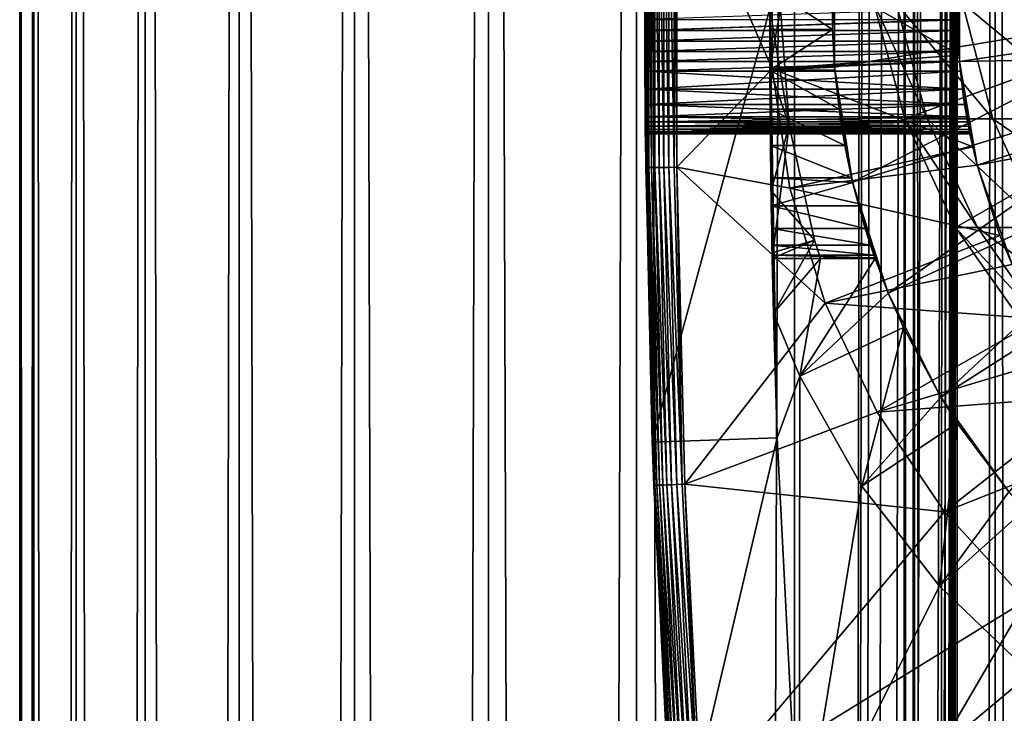
# Model space of a CAD drawing. Extents: x 0 to 400, y 0 to 776.
# Drawn here: x 0 to 16, y 683 to 694 of the extents above; entities that cross this region are included whole.
import ezdxf

# ---------------------------------------------------------------- set-up
doc = ezdxf.new("R2010")
doc.units = 0
doc.header["$MEASUREMENT"] = 0

msp = doc.modelspace()

# ---------------------------------------------------------------- linework, layer by layer
for points in [[(0.627883, 1.5, 53.254745), (0.627883, 774.5, 53.254745), (0.399999, 774.5, 50.650024)], [(0.627883, 1.5, 53.254745), (0.399999, 774.5, 50.650024), (0.399999, 1.5, 50.650024)], [(0.399999, 1.5, 50.650024), (0.399999, 774.5, 50.650024), (0.627883, 774.5, 48.0453)], [(0.399999, 1.5, 50.650024), (0.627883, 774.5, 48.0453), (0.627883, 1.5, 48.0453)], [(1.304608, 1.5, 55.780327), (1.304608, 774.5, 55.780327), (0.627883, 774.5, 53.254745)], [(1.304608, 1.5, 55.780327), (0.627883, 774.5, 53.254745), (0.627883, 1.5, 53.254745)], [(0.627883, 1.5, 48.0453), (0.627883, 774.5, 48.0453), (1.304608, 774.5, 45.519722)], [(0.627883, 1.5, 48.0453), (1.304608, 774.5, 45.519722), (1.304608, 1.5, 45.519722)], [(2.409618, 1.5, 58.150024), (2.409618, 774.5, 58.150024), (1.304608, 774.5, 55.780327)], [(2.409618, 1.5, 58.150024), (1.304608, 774.5, 55.780327), (1.304608, 1.5, 55.780327)], [(1.304608, 1.5, 45.519722), (1.304608, 774.5, 45.519722), (2.409618, 774.5, 43.150024)], [(1.304608, 1.5, 45.519722), (2.409618, 774.5, 43.150024), (2.409618, 1.5, 43.150024)], [(3.909331, 1.5, 60.291836), (3.909331, 774.5, 60.291836), (2.409618, 774.5, 58.150024)], [(3.909331, 1.5, 60.291836), (2.409618, 774.5, 58.150024), (2.409618, 1.5, 58.150024)], [(2.409618, 1.5, 43.150024), (2.409618, 774.5, 43.150024), (3.909331, 774.5, 41.008209)], [(2.409618, 1.5, 43.150024), (3.909331, 774.5, 41.008209), (3.909331, 1.5, 41.008209)], [(5.758185, 1.5, 62.14069), (5.758185, 774.5, 62.14069), (3.909331, 774.5, 60.291836)], [(5.758185, 1.5, 62.14069), (3.909331, 774.5, 60.291836), (3.909331, 1.5, 60.291836)], [(3.909331, 1.5, 41.008209), (3.909331, 774.5, 41.008209), (5.758185, 774.5, 39.159359)], [(3.909331, 1.5, 41.008209), (5.758185, 774.5, 39.159359), (5.758185, 1.5, 39.159359)], [(7.9, 1.5, 63.640404), (7.9, 774.5, 63.640404), (5.758185, 774.5, 62.14069)], [(7.9, 1.5, 63.640404), (5.758185, 774.5, 62.14069), (5.758185, 1.5, 62.14069)], [(5.758185, 1.5, 39.159359), (5.758185, 774.5, 39.159359), (7.9, 774.5, 37.659645)], [(5.758185, 1.5, 39.159359), (7.9, 774.5, 37.659645), (7.9, 1.5, 37.659645)], [(10.269696, 1.5, 64.745415), (10.269696, 774.5, 64.745415), (7.9, 774.5, 63.640404)], [(10.269696, 1.5, 64.745415), (7.9, 774.5, 63.640404), (7.9, 1.5, 63.640404)], [(7.9, 1.5, 37.659645), (7.9, 774.5, 37.659645), (10.269696, 774.5, 36.554634)], [(7.9, 1.5, 37.659645), (10.269696, 774.5, 36.554634), (10.269696, 1.5, 36.554634)], [(12.795275, 1.5, 65.422142), (12.795275, 774.5, 65.422142), (10.269696, 774.5, 64.745415)], [(12.795275, 1.5, 65.422142), (10.269696, 774.5, 64.745415), (10.269696, 1.5, 64.745415)], [(10.269696, 1.5, 36.554634), (10.269696, 774.5, 36.554634), (12.795275, 774.5, 35.877907)], [(10.269696, 1.5, 36.554634), (12.795275, 774.5, 35.877907), (12.795275, 1.5, 35.877907)], [(13.899999, 740, 65.574837), (12.795275, 774.5, 65.422142), (12.795275, 1.5, 65.422142)], [(12.795275, 1.5, 35.877907), (12.795275, 774.5, 35.877907), (15.399998, 774.5, 35.650024)], [(12.795275, 1.5, 35.877907), (15.399998, 774.5, 35.650024), (15.399998, 1.5, 35.650024)], [(14.714835, 774.5, 52.534107), (14.714835, 1.5, 52.534107), (14.549998, 774.5, 50.650024)], [(14.549998, 774.5, 50.650024), (14.714835, 1.5, 52.534107), (14.549998, 1.5, 50.650024)], [(14.549998, 774.5, 50.650024), (14.549998, 1.5, 50.650024), (14.714835, 774.5, 48.765942)], [(14.714835, 774.5, 48.765942), (14.549998, 1.5, 50.650024), (14.714835, 1.5, 48.765942)], [(15.204332, 774.5, 54.360943), (15.204332, 1.5, 54.360943), (14.714835, 774.5, 52.534107)], [(14.714835, 774.5, 52.534107), (15.204332, 1.5, 54.360943), (14.714835, 1.5, 52.534107)], [(14.714835, 774.5, 48.765942), (14.714835, 1.5, 48.765942), (15.204332, 774.5, 46.939106)], [(15.204332, 774.5, 46.939106), (14.714835, 1.5, 48.765942), (15.204332, 1.5, 46.939106)], [(16.003624, 774.5, 56.075024), (16.003624, 1.5, 56.075024), (15.204332, 774.5, 54.360943)], [(15.204332, 774.5, 54.360943), (16.003624, 1.5, 56.075024), (15.204332, 1.5, 54.360943)], [(15.204332, 774.5, 46.939106), (15.204332, 1.5, 46.939106), (16.003624, 774.5, 45.225025)], [(16.003624, 774.5, 45.225025), (15.204332, 1.5, 46.939106), (16.003624, 1.5, 45.225025)], [(15.399998, 1.5, 35.650024), (15.399998, 774.5, 35.650024), (37.899998, 1.5, 35.650024)], [(37.899998, 1.5, 35.650024), (15.399998, 774.5, 35.650024), (37.899998, 774.5, 35.650024)], [(17.088417, 774.5, 57.624268), (17.088417, 1.5, 57.624268), (16.003624, 774.5, 56.075024)], [(16.003624, 774.5, 56.075024), (17.088417, 1.5, 57.624268), (16.003624, 1.5, 56.075024)], [(16.003624, 774.5, 45.225025), (16.003624, 1.5, 45.225025), (17.088417, 774.5, 43.675777)], [(17.088417, 774.5, 43.675777), (16.003624, 1.5, 45.225025), (17.088417, 1.5, 43.675777)], [(12.795275, 1.5, 65.422142), (13.941624, 739.043945, 65.578957), (13.899999, 740, 65.574837)], [(12.795275, 1.5, 65.422142), (14.067114, 738.089844, 65.590683), (13.941624, 739.043945, 65.578957)], [(14.275815, 737.149231, 65.607841), (14.067114, 738.089844, 65.590683), (12.795275, 1.5, 65.422142)], [(14.56338, 736.237793, 65.626671), (14.275815, 737.149231, 65.607841), (12.795275, 1.5, 65.422142)], [(12.795275, 1.5, 65.422142), (14.92923, 735.354187, 65.642632), (14.56338, 736.237793, 65.626671)], [(12.795275, 1.5, 65.422142), (15.37372, 734.5, 65.650002), (14.92923, 735.354187, 65.642632)], [(13.899999, 36, 65.574837), (15.37372, 734.5, 65.650002), (12.795275, 1.5, 65.422142)], [(13.899999, 36, 65.574837), (15.399998, 734.454773, 65.650024), (15.37372, 734.5, 65.650002)], [(13.941521, 36.954868, 65.578949), (15.399998, 734.454773, 65.650024), (13.899999, 36, 65.574837)], [(13.941521, 36.954868, 65.578949), (14.067114, 37.91013, 65.590683), (15.399998, 734.454773, 65.650024)], [(15.399998, 734.454773, 65.650024), (14.067114, 37.91013, 65.590683), (14.275381, 38.849121, 65.607803)], [(15.399998, 734.454773, 65.650024), (14.275381, 38.849121, 65.607803), (14.56338, 39.762222, 65.626671)], [(14.56338, 39.762222, 65.626671), (14.928798, 40.644905, 65.642624), (15.399998, 734.454773, 65.650024)], [(15.399998, 734.454773, 65.650024), (14.928798, 40.644905, 65.642624), (15.373718, 41.5, 65.650002)], [(15.399998, 734.454773, 65.650024), (15.373718, 41.5, 65.650002), (15.399998, 41.545269, 65.650024)], [(15.399998, 734.454773, 65.650024), (15.399998, 41.545269, 65.650024), (16.473509, 732.929321, 65.650024)], [(16.473509, 732.929321, 65.650024), (15.399998, 41.545269, 65.650024), (17.829334, 731.573547, 65.650024)], [(15.399998, 41.545269, 65.650024), (19.4, 730.473694, 65.650024), (17.829334, 731.573547, 65.650024)], [(15.399998, 41.545269, 65.650024), (21.137777, 729.663391, 65.650024), (19.4, 730.473694, 65.650024)], [(22.989868, 729.167114, 65.650024), (21.137777, 729.663391, 65.650024), (15.399998, 41.545269, 65.650024)], [(24.9, 729, 65.650024), (22.989868, 729.167114, 65.650024), (15.399998, 41.545269, 65.650024)], [(24.9, 729, 65.650024), (15.399998, 41.545269, 65.650024), (26.810129, 729.167114, 65.650024)], [(26.810129, 729.167114, 65.650024), (15.399998, 41.545269, 65.650024), (16.473509, 43.070663, 65.650024)], [(10.399998, 694, 35.150024), (10.418149, 691.456055, 35.197075), (10.418149, 696.543945, 35.197075)], [(10.418149, 696.543945, 35.197075), (10.418149, 691.456055, 35.197075), (10.43365, 691.456238, 35.28196)], [(10.418149, 696.543945, 35.197075), (10.43365, 691.456238, 35.28196), (10.43365, 696.543762, 35.28196)], [(10.43365, 696.543762, 35.28196), (10.43365, 691.456238, 35.28196), (10.463512, 691.456604, 35.362911)], [(10.43365, 696.543762, 35.28196), (10.463512, 691.456604, 35.362911), (10.463512, 696.543396, 35.362911)], [(10.463512, 696.543396, 35.362911), (10.463512, 691.456604, 35.362911), (10.506847, 691.457153, 35.437527)], [(10.463512, 696.543396, 35.362911), (10.506847, 691.457153, 35.437527), (10.506847, 696.542847, 35.437527)], [(10.506847, 696.542847, 35.437527), (10.506847, 691.457153, 35.437527), (10.562365, 691.457825, 35.503574)], [(10.506847, 696.542847, 35.437527), (10.562365, 691.457825, 35.503574), (10.562365, 696.542175, 35.503574)], [(10.562365, 696.542175, 35.503574), (10.562365, 691.457825, 35.503574), (10.62841, 691.458679, 35.559097)], [(10.562365, 696.542175, 35.503574), (10.62841, 691.458679, 35.559097), (10.62841, 696.541321, 35.559097)], [(10.62841, 696.541321, 35.559097), (10.62841, 691.458679, 35.559097), (10.703018, 691.459595, 35.602436)], [(10.62841, 696.541321, 35.559097), (10.703018, 691.459595, 35.602436), (10.703018, 696.540405, 35.602436)], [(10.703018, 696.540405, 35.602436), (10.703018, 691.459595, 35.602436), (10.783965, 691.460632, 35.632301)], [(10.703018, 696.540405, 35.602436), (10.783965, 691.460632, 35.632301), (10.783965, 696.539368, 35.632301)], [(10.783965, 696.539368, 35.632301), (10.783965, 691.460632, 35.632301), (10.868841, 691.46167, 35.647804)], [(10.783965, 696.539368, 35.632301), (10.868841, 691.46167, 35.647804), (10.868841, 696.53833, 35.647804)], [(10.868841, 696.53833, 35.647804), (10.868841, 691.46167, 35.647804), (10.915892, 696.53772, 35.650024)], [(10.868841, 691.46167, 35.647804), (10.915892, 691.46228, 35.650024), (10.915892, 696.53772, 35.650024)], [(10.915892, 691.46228, 35.650024), (12.435808, 693.035767, 35.650024), (10.915892, 696.53772, 35.650024)], [(12.435808, 693.035767, 35.650024), (12.435808, 694.964233, 35.650024), (10.915892, 696.53772, 35.650024)], [(14.563379, 692.237793, 64.650024), (14.067113, 694.089844, 64.650024), (24.899998, 696, 64.650024)], [(24.899998, 696, 64.650024), (15.373718, 690.5, 64.650024), (14.563379, 692.237793, 64.650024)], [(24.899998, 696, 64.650024), (16.473509, 688.929321, 64.650024), (15.373718, 690.5, 64.650024)], [(12.435808, 693.035767, 35.650024), (15.427545, 693.258301, 32.650024), (12.435808, 694.964233, 35.650024)], [(15.427545, 693.258301, 32.650024), (15.427545, 694.741699, 32.650024), (12.435808, 694.964233, 35.650024)], [(13.436298, 693.067322, 3.650023), (13.404545, 693.669678, 25.663687), (13.436298, 694.932678, 3.650023)], [(13.436298, 694.932678, 3.650023), (13.404545, 693.669678, 25.663687), (13.404545, 694.330322, 25.663687)], [(19.149998, 694, 3.650023), (13.436298, 693.067322, 3.650023), (13.436298, 694.932678, 3.650023)], [(15.401522, 694.174561, 28.157654), (15.435579, 693.157166, 5.650023), (15.435579, 694.842834, 5.650023)], [(21.149998, 694, 5.650023), (15.435579, 694.842834, 5.650023), (15.435579, 693.157166, 5.650023)], [(15.399998, 694, 32.150024), (15.427545, 694.741699, 32.650024), (15.427545, 693.258301, 32.650024)], [(12.399999, 694, 0.650024), (12.40027, 694.330322, 25.663687), (12.40027, 693.669678, 25.663687)], [(12.40027, 694.330322, 25.663687), (13.404545, 694.330322, 25.663687), (13.404545, 693.669678, 25.663687)], [(13.404545, 693.669678, 25.663687), (12.40027, 693.669678, 25.663687), (12.40027, 694.330322, 25.663687)], [(14.067113, 694.089844, 92.650024), (14.067113, 694.089844, 64.650024), (14.563379, 692.237793, 64.650024)], [(14.067113, 694.089844, 92.650024), (14.563379, 692.237793, 64.650024), (14.563379, 692.237793, 92.650024)], [(14.422275, 694.089844, 99.426903), (14.067113, 694.089844, 92.650024), (14.915823, 692.237793, 99.375031)], [(14.915823, 692.237793, 99.375031), (14.067113, 694.089844, 92.650024), (14.563379, 692.237793, 92.650024)], [(15.483867, 694.089844, 106.129539), (14.422275, 694.089844, 99.426903), (15.969289, 692.237793, 106.02636)], [(15.969289, 692.237793, 106.02636), (14.422275, 694.089844, 99.426903), (14.915823, 692.237793, 99.375031)], [(15.399998, 694, 28.150023), (15.435579, 693.157166, 5.650023), (15.401522, 694.174561, 28.157654)], [(17.240261, 694.089844, 112.684486), (15.483867, 694.089844, 106.129539), (17.712238, 692.237793, 112.531128)], [(17.712238, 692.237793, 112.531128), (15.483867, 694.089844, 106.129539), (15.969289, 692.237793, 106.02636)], [(10.399998, 694, 35.150024), (10.41593, 691.455994, 35.150024), (10.418149, 691.456055, 35.197075)], [(10.399998, 694, 35.150024), (10.400073, 693.825073, 32.142357), (10.400295, 693.65271, 32.11964)], [(10.399998, 694, 35.150024), (10.400295, 693.65271, 32.11964), (10.41593, 691.455994, 35.150024)], [(10.518488, 687.062988, 0.650024), (10.400295, 693.65271, 28.180408), (10.399998, 694, 0.650024)], [(10.399998, 694, 0.650024), (10.400295, 693.65271, 28.180408), (10.400073, 693.8255, 28.157648)], [(12.399999, 694, 0.650024), (10.518488, 687.062988, 0.650024), (10.399998, 694, 0.650024)], [(15.399998, 694, 28.150023), (10.400073, 693.8255, 28.157648), (15.401529, 693.825012, 28.157692)], [(12.517321, 687.131287, 0.650024), (10.518488, 687.062988, 0.650024), (12.399999, 694, 0.650024)], [(12.399999, 694, 0.650024), (12.40027, 693.669678, 25.663687), (12.517321, 687.131287, 0.650024)], [(12.399999, 694, 32.650024), (12.402302, 693.037415, 32.854889), (12.439779, 690, 32.650024)], [(12.399999, 694, 32.650024), (12.399999, 694, 32.821598), (12.402302, 693.037415, 32.854889)], [(12.439779, 690, 32.650024), (12.708771, 692.128845, 32.650024), (12.399999, 694, 32.650024)], [(12.708771, 692.128845, 32.650024), (12.571571, 694, 32.650024), (12.399999, 694, 32.650024)], [(12.571571, 694, 32.650024), (12.402302, 693.037415, 32.854889), (12.399999, 694, 32.821598)], [(12.708771, 692.128845, 32.650024), (12.402302, 693.037415, 32.854889), (12.571571, 694, 32.650024)], [(19.149998, 694, 3.650023), (13.725388, 691.224487, 3.650023), (13.436298, 693.067322, 3.650023)], [(19.244949, 692.914673, 3.650023), (13.725388, 691.224487, 3.650023), (19.149998, 694, 3.650023)], [(15.399998, 694, 28.150023), (15.401529, 693.825012, 28.157692), (15.435579, 693.157166, 5.650023)], [(15.399998, 694, 32.150024), (15.427545, 693.258301, 32.650024), (15.401508, 693.826233, 32.14246)], [(21.149998, 694, 5.650023), (15.435579, 693.157166, 5.650023), (21.214565, 693.262024, 5.650023)], [(15.401508, 693.826233, 32.14246), (10.400295, 693.65271, 32.11964), (10.400073, 693.825073, 32.142357)], [(15.401529, 693.825012, 28.157692), (10.400073, 693.8255, 28.157648), (10.400295, 693.65271, 28.180408)], [(15.406031, 693.65271, 32.11964), (10.400295, 693.65271, 32.11964), (15.401508, 693.826233, 32.14246)], [(15.401529, 693.825012, 28.157692), (10.400295, 693.65271, 28.180408), (15.406031, 693.65271, 28.180408)], [(15.401508, 693.826233, 32.14246), (15.427545, 693.258301, 32.650024), (15.406031, 693.65271, 32.11964)], [(15.435579, 693.157166, 5.650023), (15.401529, 693.825012, 28.157692), (15.406031, 693.65271, 28.180408)], [(15.406031, 693.65271, 28.180408), (10.400295, 693.65271, 28.180408), (10.40066, 693.481689, 28.218348)], [(15.406031, 693.65271, 32.11964), (10.400657, 693.483032, 32.082054), (10.400295, 693.65271, 32.11964)], [(10.400295, 693.65271, 32.11964), (10.400657, 693.483032, 32.082054), (10.41593, 691.455994, 35.150024)], [(10.518488, 687.062988, 0.650024), (10.40066, 693.481689, 28.218348), (10.400295, 693.65271, 28.180408)], [(15.413421, 693.482056, 32.081791), (10.400657, 693.483032, 32.082054), (15.406031, 693.65271, 32.11964)], [(15.406031, 693.65271, 28.180408), (10.40066, 693.481689, 28.218348), (15.413373, 693.482971, 28.218006)], [(12.517321, 687.131287, 0.650024), (12.40027, 693.669678, 25.663687), (12.402395, 693.018066, 25.772423)], [(13.404545, 693.669678, 25.663687), (12.402395, 693.018066, 25.772423), (12.40027, 693.669678, 25.663687)], [(13.436348, 693.066711, 25.760429), (12.402395, 693.018066, 25.772423), (13.404545, 693.669678, 25.663687)], [(13.436298, 693.067322, 3.650023), (13.436348, 693.066711, 25.760429), (13.404545, 693.669678, 25.663687)], [(15.435579, 693.157166, 5.650023), (15.406031, 693.65271, 28.180408), (15.413373, 693.482971, 28.218006)], [(15.427545, 693.258301, 32.650024), (15.413421, 693.482056, 32.081791), (15.406031, 693.65271, 32.11964)], [(15.413421, 693.482056, 32.081791), (10.40115, 693.315979, 32.029411), (10.400657, 693.483032, 32.082054)], [(10.41593, 691.455994, 35.150024), (10.400657, 693.483032, 32.082054), (10.40115, 693.315979, 32.029411)], [(15.413373, 693.482971, 28.218006), (10.40066, 693.481689, 28.218348), (10.40115, 693.315979, 28.270639)], [(10.40115, 693.315979, 28.270639), (10.40066, 693.481689, 28.218348), (10.518488, 687.062988, 0.650024)], [(15.413373, 693.482971, 28.218006), (10.40115, 693.315979, 28.270639), (15.423422, 693.315979, 28.270639)], [(15.423422, 693.315979, 32.029411), (10.40115, 693.315979, 32.029411), (15.413421, 693.482056, 32.081791)], [(15.413373, 693.482971, 28.218006), (15.423422, 693.315979, 28.270639), (15.435579, 693.157166, 5.650023)], [(15.427545, 693.258301, 32.650024), (15.423422, 693.315979, 32.029411), (15.413421, 693.482056, 32.081791)], [(15.423422, 693.315979, 28.270639), (10.40115, 693.315979, 28.270639), (10.401755, 693.15509, 28.337257)], [(15.423422, 693.315979, 32.029411), (10.401759, 693.154297, 31.962414), (10.40115, 693.315979, 32.029411)], [(10.41593, 691.455994, 35.150024), (10.40115, 693.315979, 32.029411), (10.401759, 693.154297, 31.962414)], [(10.518488, 687.062988, 0.650024), (10.401755, 693.15509, 28.337257), (10.40115, 693.315979, 28.270639)], [(15.423422, 693.315979, 28.270639), (10.401755, 693.15509, 28.337257), (15.435579, 693.157166, 28.336287)], [(15.435579, 693.157166, 31.963762), (10.401759, 693.154297, 31.962414), (15.423422, 693.315979, 32.029411)], [(15.435579, 693.157166, 32.650024), (15.423422, 693.315979, 32.029411), (15.427545, 693.258301, 32.650024)], [(15.435579, 693.157166, 5.650023), (15.423422, 693.315979, 28.270639), (15.435579, 693.157166, 28.336287)], [(15.435579, 693.157166, 32.650024), (15.435579, 693.157166, 31.963762), (15.423422, 693.315979, 32.029411)], [(21.214565, 693.262024, 5.650023), (15.435579, 693.157166, 5.650023), (15.71871, 691.495483, 5.650023)], [(21.214565, 693.262024, 5.650023), (15.71871, 691.495483, 5.650023), (21.406305, 692.546387, 5.650023)], [(15.435579, 693.157166, 28.336287), (10.401755, 693.15509, 28.337257), (10.402459, 693, 28.417973)], [(10.518488, 687.062988, 0.650024), (10.402459, 693, 28.417973), (10.401755, 693.15509, 28.337257)], [(15.435579, 693.157166, 31.963762), (10.402459, 693, 31.882074), (10.401759, 693.154297, 31.962414)], [(10.402459, 693, 31.882074), (10.41593, 691.455994, 35.150024), (10.401759, 693.154297, 31.962414)], [(15.435579, 693.157166, 28.336287), (10.402459, 693, 28.417973), (15.450124, 693, 28.417973)], [(15.450124, 693, 31.882074), (10.402459, 693, 31.882074), (15.435579, 693.157166, 31.963762)], [(12.435808, 693.035767, 35.650024), (15.435579, 693.157166, 32.650024), (15.427545, 693.258301, 32.650024)], [(15.647002, 691.791138, 32.650024), (15.435579, 693.157166, 32.650024), (12.435808, 693.035767, 35.650024)], [(15.435579, 693.157166, 5.650023), (15.435579, 693.157166, 28.336287), (15.71871, 691.495483, 5.650023)], [(15.71871, 691.495483, 5.650023), (15.435579, 693.157166, 28.336287), (15.450124, 693, 28.417973)], [(15.647002, 691.791138, 32.650024), (15.450124, 693, 31.882074), (15.435579, 693.157166, 32.650024)], [(15.435579, 693.157166, 32.650024), (15.450124, 693, 31.882074), (15.435579, 693.157166, 31.963762)], [(15.450124, 693, 28.417973), (10.402459, 693, 28.417973), (10.404067, 692.714417, 28.617935)], [(15.482978, 692.714417, 31.682112), (10.404067, 692.714417, 31.682112), (10.402459, 693, 31.882074)], [(15.482978, 692.714417, 31.682112), (10.402459, 693, 31.882074), (15.450124, 693, 31.882074)], [(10.404067, 692.714417, 31.682112), (10.41593, 691.455994, 35.150024), (10.402459, 693, 31.882074)], [(10.404067, 692.714417, 28.617935), (10.402459, 693, 28.417973), (10.518488, 687.062988, 0.650024)], [(15.450124, 693, 28.417973), (10.404067, 692.714417, 28.617935), (15.482978, 692.714417, 28.617935)], [(12.721104, 691.128479, 35.650024), (12.435808, 693.035767, 35.650024), (10.915892, 691.46228, 35.650024)], [(12.439779, 690, 32.650024), (12.402302, 693.037415, 32.854889), (12.409119, 692.084656, 32.952915)], [(12.708771, 692.128845, 32.650024), (12.409119, 692.084656, 32.952915), (12.402302, 693.037415, 32.854889)], [(13.436348, 693.066711, 25.760429), (13.440241, 693.018066, 25.772423), (12.402395, 693.018066, 25.772423)], [(12.517321, 687.131287, 0.650024), (12.402395, 693.018066, 25.772423), (12.406417, 692.393188, 25.986929)], [(12.402395, 693.018066, 25.772423), (13.440241, 693.018066, 25.772423), (13.508058, 692.393188, 25.986929)], [(12.402395, 693.018066, 25.772423), (13.508058, 692.393188, 25.986929), (12.406417, 692.393188, 25.986929)], [(12.721104, 691.128479, 35.650024), (15.647002, 691.791138, 32.650024), (12.435808, 693.035767, 35.650024)], [(13.725388, 691.224487, 3.650023), (13.440241, 693.018066, 25.772423), (13.436298, 693.067322, 3.650023)], [(13.436298, 693.067322, 3.650023), (13.440241, 693.018066, 25.772423), (13.436348, 693.066711, 25.760429)], [(13.725388, 691.224487, 3.650023), (13.508058, 692.393188, 25.986929), (13.440241, 693.018066, 25.772423)], [(15.71871, 691.495483, 5.650023), (15.450124, 693, 28.417973), (15.482978, 692.714417, 28.617935)], [(15.647002, 691.791138, 32.650024), (15.482978, 692.714417, 31.682112), (15.450124, 693, 31.882074)], [(19.244949, 692.914673, 3.650023), (14.296581, 689.44873, 3.650023), (13.725388, 691.224487, 3.650023)], [(19.52692, 691.862366, 3.650023), (14.296581, 689.44873, 3.650023), (19.244949, 692.914673, 3.650023)], [(15.482978, 692.714417, 28.617935), (10.404067, 692.714417, 28.617935), (10.405777, 692.467896, 28.864449)], [(15.51806, 692.467896, 31.435598), (10.405777, 692.467896, 31.435598), (10.404067, 692.714417, 31.682112)], [(15.51806, 692.467896, 31.435598), (10.404067, 692.714417, 31.682112), (15.482978, 692.714417, 31.682112)], [(10.405777, 692.467896, 31.435598), (10.543367, 686.369568, 35.150024), (10.404067, 692.714417, 31.682112)], [(10.404067, 692.714417, 31.682112), (10.543367, 686.369568, 35.150024), (10.41593, 691.455994, 35.150024)], [(10.518488, 687.062988, 0.650024), (10.405777, 692.467896, 28.864449), (10.404067, 692.714417, 28.617935)], [(15.482978, 692.714417, 28.617935), (10.405777, 692.467896, 28.864449), (15.51806, 692.467896, 28.864449)], [(15.482978, 692.714417, 28.617935), (15.51806, 692.467896, 28.864449), (15.71871, 691.495483, 5.650023)], [(15.51806, 692.467896, 31.435598), (15.482978, 692.714417, 31.682112), (15.647002, 691.791138, 32.650024)], [(21.406305, 692.546387, 5.650023), (15.71871, 691.495483, 5.650023), (16.276926, 689.904907, 5.650023)], [(15.51806, 692.467896, 28.864449), (10.405777, 692.467896, 28.864449), (10.407384, 692.267944, 29.150024)], [(15.551141, 692.267944, 31.150024), (10.407384, 692.267944, 31.150024), (10.405777, 692.467896, 31.435598)], [(15.551141, 692.267944, 31.150024), (10.405777, 692.467896, 31.435598), (15.51806, 692.467896, 31.435598)], [(10.405777, 692.467896, 31.435598), (10.407384, 692.267944, 31.150024), (10.543367, 686.369568, 35.150024)], [(10.518488, 687.062988, 0.650024), (10.407384, 692.267944, 29.150024), (10.405777, 692.467896, 28.864449)], [(15.51806, 692.467896, 28.864449), (10.407384, 692.267944, 29.150024), (15.551141, 692.267944, 29.150024)], [(12.406417, 692.393188, 25.986929), (12.411898, 691.812195, 26.301357), (12.517321, 687.131287, 0.650024)], [(12.406417, 692.393188, 25.986929), (13.508058, 692.393188, 25.986929), (13.601119, 691.812195, 26.301357)], [(12.406417, 692.393188, 25.986929), (13.601119, 691.812195, 26.301357), (12.411898, 691.812195, 26.301357)], [(13.601119, 691.812195, 26.301357), (13.508058, 692.393188, 25.986929), (13.725388, 691.224487, 3.650023)], [(15.51806, 692.467896, 28.864449), (15.551141, 692.267944, 29.150024), (15.71871, 691.495483, 5.650023)], [(15.71871, 691.495483, 32.650024), (15.551141, 692.267944, 31.150024), (15.51806, 692.467896, 31.435598)], [(15.71871, 691.495483, 32.650024), (15.51806, 692.467896, 31.435598), (15.647002, 691.791138, 32.650024)], [(15.551141, 692.267944, 29.150024), (10.407384, 692.267944, 29.150024), (15.565665, 692.187317, 29.304977)], [(15.565665, 692.187317, 29.304977), (10.407384, 692.267944, 29.150024), (10.408084, 692.187622, 29.304304)], [(10.408088, 692.187256, 30.99494), (10.407384, 692.267944, 31.150024), (15.551141, 692.267944, 31.150024)], [(10.543367, 686.369568, 35.150024), (10.407384, 692.267944, 31.150024), (10.408088, 692.187256, 30.99494)], [(10.408084, 692.187622, 29.304304), (10.407384, 692.267944, 29.150024), (10.518488, 687.062988, 0.650024)], [(15.565665, 692.187317, 29.304977), (10.408084, 692.187622, 29.304304), (15.578191, 692.120605, 29.465984)], [(15.578191, 692.120605, 29.465984), (10.408084, 692.187622, 29.304304), (10.408693, 692.120605, 29.465984)], [(10.518488, 687.062988, 0.650024), (10.408693, 692.120605, 29.465984), (10.408084, 692.187622, 29.304304)], [(15.565645, 692.187378, 30.995308), (10.408088, 692.187256, 30.99494), (15.551141, 692.267944, 31.150024)], [(15.565645, 692.187378, 30.995308), (10.408693, 692.120605, 30.834063), (10.408088, 692.187256, 30.99494)], [(10.543367, 686.369568, 35.150024), (10.408088, 692.187256, 30.99494), (10.408693, 692.120605, 30.834063)], [(15.578191, 692.120605, 30.834063), (10.408693, 692.120605, 30.834063), (15.565645, 692.187378, 30.995308)], [(14.563379, 692.237793, 92.650024), (14.563379, 692.237793, 64.650024), (15.373718, 690.5, 64.650024)], [(14.563379, 692.237793, 92.650024), (15.373718, 690.5, 64.650024), (15.373718, 690.5, 92.650024)], [(14.915823, 692.237793, 99.375031), (14.563379, 692.237793, 92.650024), (15.721723, 690.5, 99.290329)], [(15.721723, 690.5, 99.290329), (14.563379, 692.237793, 92.650024), (15.373718, 690.5, 92.650024)], [(15.969289, 692.237793, 106.02636), (14.915823, 692.237793, 99.375031), (16.761921, 690.5, 105.85788)], [(16.761921, 690.5, 105.85788), (14.915823, 692.237793, 99.375031), (15.721723, 690.5, 99.290329)], [(15.71871, 691.495483, 5.650023), (15.551141, 692.267944, 29.150024), (15.565665, 692.187317, 29.304977)], [(15.565645, 692.187378, 30.995308), (15.551141, 692.267944, 31.150024), (15.71871, 691.495483, 32.650024)], [(15.71871, 691.495483, 32.650024), (15.578191, 692.120605, 30.834063), (15.565645, 692.187378, 30.995308)], [(15.71871, 691.495483, 5.650023), (15.565665, 692.187317, 29.304977), (15.578191, 692.120605, 29.465984)], [(17.712238, 692.237793, 112.531128), (15.969289, 692.237793, 106.02636), (18.482916, 690.5, 112.280724)], [(18.482916, 690.5, 112.280724), (15.969289, 692.237793, 106.02636), (16.761921, 690.5, 105.85788)], [(15.578191, 692.120605, 29.465984), (10.408693, 692.120605, 29.465984), (15.588344, 692.068298, 29.631788)], [(15.588344, 692.068298, 29.631788), (10.408693, 692.120605, 29.465984), (10.409186, 692.067993, 29.633051)], [(15.578191, 692.120605, 30.834063), (10.409184, 692.068298, 30.668314), (10.408693, 692.120605, 30.834063)], [(10.408693, 692.120605, 30.834063), (10.409184, 692.068298, 30.668314), (10.543367, 686.369568, 35.150024)], [(10.409186, 692.067993, 29.633051), (10.408693, 692.120605, 29.465984), (10.518488, 687.062988, 0.650024)], [(15.588368, 692.068176, 30.667801), (10.409184, 692.068298, 30.668314), (15.578191, 692.120605, 30.834063)], [(15.588368, 692.068176, 30.667801), (10.409548, 692.030396, 30.49732), (10.409184, 692.068298, 30.668314)], [(10.543367, 686.369568, 35.150024), (10.409184, 692.068298, 30.668314), (10.409548, 692.030396, 30.49732)], [(15.588344, 692.068298, 29.631788), (10.409186, 692.067993, 29.633051), (15.595886, 692.030396, 29.802729)], [(15.595886, 692.030396, 29.802729), (10.409186, 692.067993, 29.633051), (10.409548, 692.030396, 29.802729)], [(10.409548, 692.030396, 29.802729), (10.409186, 692.067993, 29.633051), (10.543367, 686.369568, 35.150024)], [(10.543367, 686.369568, 35.150024), (10.409186, 692.067993, 29.633051), (10.518488, 687.062988, 0.650024)], [(15.595886, 692.030396, 30.49732), (10.409548, 692.030396, 30.49732), (15.588368, 692.068176, 30.667801)], [(15.595886, 692.030396, 29.802729), (10.409548, 692.030396, 29.802729), (15.600492, 692.007568, 29.975889)], [(15.600492, 692.007568, 29.975889), (10.409548, 692.030396, 29.802729), (10.409769, 692.00769, 29.975094)], [(15.595886, 692.030396, 30.49732), (10.409769, 692.007629, 30.324512), (10.409548, 692.030396, 30.49732)], [(10.543367, 686.369568, 35.150024), (10.409548, 692.030396, 30.49732), (10.409769, 692.007629, 30.324512)], [(10.543367, 686.369568, 35.150024), (10.409769, 692.00769, 29.975094), (10.409548, 692.030396, 29.802729)], [(15.600495, 692.007568, 30.32398), (10.409769, 692.007629, 30.324512), (15.595886, 692.030396, 30.49732)], [(15.600492, 692.007568, 29.975889), (10.409769, 692.00769, 29.975094), (15.602039, 692, 30.150024)], [(15.602039, 692, 30.150024), (10.409769, 692.00769, 29.975094), (10.409845, 692, 30.150024)], [(10.543367, 686.369568, 35.150024), (10.409845, 692, 30.150024), (10.409769, 692.00769, 29.975094)], [(15.600495, 692.007568, 30.32398), (10.409845, 692, 30.150024), (10.409769, 692.007629, 30.324512)], [(10.409769, 692.007629, 30.324512), (10.409845, 692, 30.150024), (10.543367, 686.369568, 35.150024)], [(15.602039, 692, 30.150024), (10.409845, 692, 30.150024), (15.600495, 692.007568, 30.32398)], [(12.708771, 692.128845, 32.650024), (12.421155, 691.082825, 33.124241), (12.409119, 692.084656, 32.952915)], [(12.439779, 690, 32.650024), (12.409119, 692.084656, 32.952915), (12.421155, 691.082825, 33.124241)], [(13.117435, 690.297668, 32.650024), (12.421155, 691.082825, 33.124241), (12.708771, 692.128845, 32.650024)], [(12.439779, 690, 32.650024), (13.117435, 690.297668, 32.650024), (12.708771, 692.128845, 32.650024)], [(15.578191, 692.120605, 29.465984), (15.588344, 692.068298, 29.631788), (15.71871, 691.495483, 5.650023)], [(15.71871, 691.495483, 32.650024), (15.588368, 692.068176, 30.667801), (15.578191, 692.120605, 30.834063)], [(15.71871, 691.495483, 5.650023), (15.588344, 692.068298, 29.631788), (15.595886, 692.030396, 29.802729)], [(15.595886, 692.030396, 30.49732), (15.588368, 692.068176, 30.667801), (15.71871, 691.495483, 32.650024)], [(15.71871, 691.495483, 5.650023), (15.595886, 692.030396, 29.802729), (15.600492, 692.007568, 29.975889)], [(15.71871, 691.495483, 32.650024), (15.600495, 692.007568, 30.32398), (15.595886, 692.030396, 30.49732)], [(15.71871, 691.495483, 32.650024), (15.71871, 691.495483, 5.650023), (15.600492, 692.007568, 29.975889)], [(15.71871, 691.495483, 32.650024), (15.600492, 692.007568, 29.975889), (15.602039, 692, 30.150024)], [(15.602039, 692, 30.150024), (15.600495, 692.007568, 30.32398), (15.71871, 691.495483, 32.650024)], [(19.52692, 691.862366, 3.650023), (15.136074, 687.782959, 3.650023), (14.296581, 689.44873, 3.650023)], [(19.987339, 690.875, 3.650023), (15.136074, 687.782959, 3.650023), (19.52692, 691.862366, 3.650023)], [(12.517321, 687.131287, 0.650024), (12.411898, 691.812195, 26.301357), (12.418245, 691.290894, 26.707127)], [(12.411898, 691.812195, 26.301357), (13.601119, 691.812195, 26.301357), (13.709805, 691.290894, 26.707127)], [(12.411898, 691.812195, 26.301357), (13.709805, 691.290894, 26.707127), (12.418245, 691.290894, 26.707127)], [(12.721104, 691.128479, 35.650024), (15.71871, 691.495483, 32.650024), (15.647002, 691.791138, 32.650024)], [(13.709805, 691.290894, 26.707127), (13.601119, 691.812195, 26.301357), (13.725388, 691.224487, 3.650023)], [(10.418149, 691.456055, 35.197075), (10.41593, 691.455994, 35.150024), (10.543367, 686.369568, 35.150024)], [(10.418149, 691.456055, 35.197075), (10.561076, 686.370239, 35.28196), (10.43365, 691.456238, 35.28196)], [(10.543367, 686.369568, 35.150024), (10.545586, 686.36969, 35.197075), (10.418149, 691.456055, 35.197075)], [(10.418149, 691.456055, 35.197075), (10.545586, 686.36969, 35.197075), (10.561076, 686.370239, 35.28196)], [(10.43365, 691.456238, 35.28196), (10.59092, 686.371399, 35.362911), (10.463512, 691.456604, 35.362911)], [(10.43365, 691.456238, 35.28196), (10.561076, 686.370239, 35.28196), (10.59092, 686.371399, 35.362911)], [(10.463512, 691.456604, 35.362911), (10.634229, 686.372986, 35.437527), (10.506847, 691.457153, 35.437527)], [(10.463512, 691.456604, 35.362911), (10.59092, 686.371399, 35.362911), (10.634229, 686.372986, 35.437527)], [(10.506847, 691.457153, 35.437527), (10.689712, 686.375122, 35.503574), (10.562365, 691.457825, 35.503574)], [(10.506847, 691.457153, 35.437527), (10.634229, 686.372986, 35.437527), (10.689712, 686.375122, 35.503574)], [(10.562365, 691.457825, 35.503574), (10.755714, 686.377563, 35.559097), (10.62841, 691.458679, 35.559097)], [(10.562365, 691.457825, 35.503574), (10.689712, 686.375122, 35.503574), (10.755714, 686.377563, 35.559097)], [(10.62841, 691.458679, 35.559097), (10.830276, 686.380371, 35.602436), (10.703018, 691.459595, 35.602436)], [(10.62841, 691.458679, 35.559097), (10.755714, 686.377563, 35.559097), (10.830276, 686.380371, 35.602436)], [(10.703018, 691.459595, 35.602436), (10.911171, 686.383423, 35.632301), (10.783965, 691.460632, 35.632301)], [(10.703018, 691.459595, 35.602436), (10.830276, 686.380371, 35.602436), (10.911171, 686.383423, 35.632301)], [(10.783965, 691.460632, 35.632301), (10.995994, 686.386597, 35.647804), (10.868841, 691.46167, 35.647804)], [(10.783965, 691.460632, 35.632301), (10.911171, 686.383423, 35.632301), (10.995994, 686.386597, 35.647804)], [(10.868841, 691.46167, 35.647804), (10.995994, 686.386597, 35.647804), (10.915892, 691.46228, 35.650024)], [(12.721104, 691.128479, 35.650024), (10.915892, 691.46228, 35.650024), (13.285415, 689.284424, 35.650024)], [(13.285415, 689.284424, 35.650024), (10.915892, 691.46228, 35.650024), (11.043015, 686.388367, 35.650024)], [(10.995994, 686.386597, 35.647804), (11.043015, 686.388367, 35.650024), (10.915892, 691.46228, 35.650024)], [(16.081089, 690.37262, 32.650024), (15.71871, 691.495483, 32.650024), (12.721104, 691.128479, 35.650024)], [(16.081089, 690.37262, 32.650024), (16.276926, 689.904907, 5.650023), (15.71871, 691.495483, 5.650023)], [(16.081089, 690.37262, 32.650024), (15.71871, 691.495483, 5.650023), (15.71871, 691.495483, 32.650024)], [(12.517321, 687.131287, 0.650024), (12.418245, 691.290894, 26.707127), (12.42477, 690.843445, 27.193172)], [(12.418245, 691.290894, 26.707127), (13.709805, 691.290894, 26.707127), (13.726528, 691.219727, 26.774277)], [(12.418245, 691.290894, 26.707127), (13.726528, 691.219727, 26.774277), (12.42477, 690.843445, 27.193172)], [(12.42477, 690.843445, 27.193172), (13.726528, 691.219727, 26.774277), (13.822602, 690.843445, 27.193172)], [(13.725388, 691.224487, 3.650023), (13.726528, 691.219727, 26.774277), (13.709805, 691.290894, 26.707127)], [(14.296581, 689.44873, 3.650023), (13.822602, 690.843445, 27.193172), (13.725388, 691.224487, 3.650023)], [(13.725388, 691.224487, 3.650023), (13.822602, 690.843445, 27.193172), (13.726528, 691.219727, 26.774277)], [(12.421155, 691.082825, 33.124241), (12.437953, 690.092896, 33.359703), (12.439779, 690, 32.650024)], [(13.117435, 690.297668, 32.650024), (12.437953, 690.092896, 33.359703), (12.421155, 691.082825, 33.124241)], [(13.285415, 689.284424, 35.650024), (16.081089, 690.37262, 32.650024), (12.721104, 691.128479, 35.650024)], [(12.430766, 690.482117, 27.746233), (12.517321, 687.131287, 0.650024), (12.42477, 690.843445, 27.193172)], [(12.42477, 690.843445, 27.193172), (13.92723, 690.482117, 27.746233), (12.430766, 690.482117, 27.746233)], [(12.42477, 690.843445, 27.193172), (13.822602, 690.843445, 27.193172), (13.92723, 690.482117, 27.746233)], [(14.296581, 689.44873, 3.650023), (13.92723, 690.482117, 27.746233), (13.822602, 690.843445, 27.193172)], [(19.987339, 690.875, 3.650023), (16.223585, 686.267395, 3.650023), (15.136074, 687.782959, 3.650023)], [(12.430766, 690.482117, 27.746233), (12.435584, 690.216736, 28.351227), (12.517321, 687.131287, 0.650024)], [(12.430766, 690.482117, 27.746233), (13.92723, 690.482117, 27.746233), (14.011984, 690.216736, 28.351227)], [(12.430766, 690.482117, 27.746233), (14.011984, 690.216736, 28.351227), (12.435584, 690.216736, 28.351227)], [(14.011984, 690.216736, 28.351227), (13.92723, 690.482117, 27.746233), (14.296581, 689.44873, 3.650023)], [(15.373718, 690.5, 92.650024), (15.373718, 690.5, 64.650024), (16.473509, 688.929321, 64.650024)], [(15.373718, 690.5, 92.650024), (16.473509, 688.929321, 64.650024), (16.473509, 688.929321, 92.650024)], [(15.721723, 690.5, 99.290329), (15.373718, 690.5, 92.650024), (16.815489, 688.929321, 99.175369)], [(16.815489, 688.929321, 99.175369), (15.373718, 690.5, 92.650024), (16.473509, 688.929321, 92.650024)], [(16.761921, 690.5, 105.85788), (15.721723, 690.5, 99.290329), (17.837679, 688.929321, 105.629219)], [(17.837679, 688.929321, 105.629219), (15.721723, 690.5, 99.290329), (16.815489, 688.929321, 99.175369)], [(13.117435, 690.297668, 32.650024), (12.459069, 689.125793, 33.650024), (12.437953, 690.092896, 33.359703)], [(13.211129, 690, 32.650024), (13.117435, 690.297668, 32.650024), (12.439779, 690, 32.650024)], [(13.211129, 690, 32.650024), (12.459069, 689.125793, 33.650024), (13.117435, 690.297668, 32.650024)], [(13.285415, 689.284424, 35.650024), (16.276926, 689.904907, 32.650024), (16.081089, 690.37262, 32.650024)], [(16.276926, 689.904907, 32.650024), (16.276926, 689.904907, 5.650023), (16.081089, 690.37262, 32.650024)], [(12.435584, 690.216736, 28.351227), (12.438701, 690.054565, 28.991644), (12.517321, 687.131287, 0.650024)], [(12.435584, 690.216736, 28.351227), (14.011984, 690.216736, 28.351227), (14.067149, 690.054565, 28.991644)], [(12.435584, 690.216736, 28.351227), (14.067149, 690.054565, 28.991644), (12.438701, 690.054565, 28.991644)], [(14.067149, 690.054565, 28.991644), (14.011984, 690.216736, 28.351227), (14.296581, 689.44873, 3.650023)], [(12.439779, 690, 32.650024), (12.437953, 690.092896, 33.359703), (12.459069, 689.125793, 33.650024)], [(12.439779, 690, 29.650023), (12.517321, 687.131287, 33.650024), (12.438701, 690.054565, 28.991644)], [(12.517321, 687.131287, 0.650024), (12.438701, 690.054565, 28.991644), (12.517321, 687.131287, 33.650024)], [(12.438701, 690.054565, 28.991644), (14.067149, 690.054565, 28.991644), (14.081429, 690.013794, 29.318348)], [(12.438701, 690.054565, 28.991644), (14.081429, 690.013794, 29.318348), (12.439779, 690, 29.650023)], [(12.439779, 690, 29.650023), (14.081429, 690.013794, 29.318348), (14.08629, 690, 29.650023)], [(12.439779, 690, 32.650024), (12.459069, 689.125793, 33.650024), (12.439779, 690, 29.650023)], [(12.439779, 690, 29.650023), (12.459069, 689.125793, 33.650024), (12.517321, 687.131287, 33.650024)], [(14.08629, 690, 29.650023), (14.08629, 690, 31.821596), (12.439779, 690, 29.650023)], [(12.439779, 690, 29.650023), (14.08629, 690, 31.821596), (13.211129, 690, 32.650024)], [(12.439779, 690, 29.650023), (13.211129, 690, 32.650024), (12.439779, 690, 32.650024)], [(13.211129, 690, 32.650024), (12.883707, 688.120544, 33.650024), (12.459069, 689.125793, 33.650024)], [(14.08629, 690, 31.821596), (12.883707, 688.120544, 33.650024), (13.211129, 690, 32.650024)], [(14.08629, 690, 31.821596), (14.296581, 689.44873, 31.821596), (12.883707, 688.120544, 33.650024)], [(14.067149, 690.054565, 28.991644), (14.296581, 689.44873, 3.650023), (14.081429, 690.013794, 29.318348)], [(14.08629, 690, 29.650023), (14.081429, 690.013794, 29.318348), (14.296581, 689.44873, 31.821596)], [(14.296581, 689.44873, 31.821596), (14.081429, 690.013794, 29.318348), (14.296581, 689.44873, 3.650023)], [(14.296581, 689.44873, 31.821596), (14.08629, 690, 31.821596), (14.08629, 690, 29.650023)], [(16.720249, 689.033936, 32.650024), (16.276926, 689.904907, 32.650024), (13.285415, 689.284424, 35.650024)], [(12.883707, 688.120544, 33.650024), (14.296581, 689.44873, 31.821596), (14.53864, 688.897949, 31.821596)], [(14.296581, 689.44873, 31.821596), (14.296581, 689.44873, 3.650023), (14.53864, 688.897949, 31.821596)], [(14.53864, 688.897949, 31.821596), (14.296581, 689.44873, 3.650023), (15.136074, 687.782959, 3.650023)], [(13.285415, 689.284424, 35.650024), (11.043015, 686.388367, 35.650024), (14.116325, 687.544067, 35.650024)], [(14.116325, 687.544067, 35.650024), (16.720249, 689.033936, 32.650024), (13.285415, 689.284424, 35.650024)], [(12.883707, 688.120544, 33.650024), (12.517321, 687.131287, 33.650024), (12.459069, 689.125793, 33.650024)], [(14.116325, 687.544067, 35.650024), (17.094366, 688.430786, 32.650024), (16.720249, 689.033936, 32.650024)], [(12.883707, 688.120544, 33.650024), (14.53864, 688.897949, 31.821596), (13.875151, 686.357788, 33.650024)], [(13.875151, 686.357788, 33.650024), (14.53864, 688.897949, 31.821596), (15.136074, 687.782959, 31.821596)], [(14.53864, 688.897949, 31.821596), (15.136074, 687.782959, 3.650023), (15.136074, 687.782959, 31.821596)], [(17.550421, 687.804504, 32.650024), (17.094366, 688.430786, 32.650024), (14.116325, 687.544067, 35.650024)], [(12.883707, 688.120544, 33.650024), (12.869152, 680.270569, 33.650024), (12.517321, 687.131287, 33.650024)], [(13.875151, 686.357788, 33.650024), (12.869152, 680.270569, 33.650024), (12.883707, 688.120544, 33.650024)], [(13.875151, 686.357788, 33.650024), (15.136074, 687.782959, 31.821596), (15.398993, 687.368286, 31.821596)], [(15.195548, 685.945862, 35.650024), (17.550421, 687.804504, 32.650024), (14.116325, 687.544067, 35.650024)], [(15.136074, 687.782959, 31.821596), (15.136074, 687.782959, 3.650023), (15.398993, 687.368286, 31.821596)], [(15.398993, 687.368286, 31.821596), (15.136074, 687.782959, 3.650023), (16.223585, 686.267395, 3.650023)], [(15.195548, 685.945862, 35.650024), (18.147802, 687.114807, 32.650024), (17.550421, 687.804504, 32.650024)], [(14.116325, 687.544067, 35.650024), (11.043015, 686.388367, 35.650024), (15.195548, 685.945862, 35.650024)], [(15.113111, 684.758484, 33.650024), (13.875151, 686.357788, 33.650024), (15.398993, 687.368286, 31.821596)], [(15.398993, 687.368286, 31.821596), (16.223585, 686.267395, 31.821596), (15.113111, 684.758484, 33.650024)], [(15.398993, 687.368286, 31.821596), (16.223585, 686.267395, 3.650023), (16.223585, 686.267395, 31.821596)], [(12.517321, 687.131287, 0.650024), (10.873816, 680.134033, 0.650024), (10.518488, 687.062988, 0.650024)], [(12.869152, 680.270569, 0.650024), (10.873816, 680.134033, 0.650024), (12.517321, 687.131287, 0.650024)], [(12.517321, 687.131287, 0.650024), (12.517321, 687.131287, 33.650024), (12.869152, 680.270569, 0.650024)], [(12.869152, 680.270569, 0.650024), (12.517321, 687.131287, 33.650024), (12.869152, 680.270569, 33.650024)], [(10.543367, 686.369568, 35.150024), (10.518488, 687.062988, 0.650024), (10.798162, 681.287964, 35.150024)], [(10.798162, 681.287964, 35.150024), (10.518488, 687.062988, 0.650024), (10.873816, 680.134033, 0.650024)], [(16.499334, 684.524841, 35.650024), (18.147802, 687.114807, 32.650024), (15.195548, 685.945862, 35.650024)], [(10.545586, 686.36969, 35.197075), (10.543367, 686.369568, 35.150024), (10.798162, 681.287964, 35.150024)], [(10.545586, 686.36969, 35.197075), (10.815849, 681.289062, 35.28196), (10.561076, 686.370239, 35.28196)], [(10.798162, 681.287964, 35.150024), (10.800378, 681.288086, 35.197075), (10.545586, 686.36969, 35.197075)], [(10.545586, 686.36969, 35.197075), (10.800378, 681.288086, 35.197075), (10.815849, 681.289062, 35.28196)], [(10.561076, 686.370239, 35.28196), (10.845655, 681.290955, 35.362911), (10.59092, 686.371399, 35.362911)], [(10.561076, 686.370239, 35.28196), (10.815849, 681.289062, 35.28196), (10.845655, 681.290955, 35.362911)], [(10.59092, 686.371399, 35.362911), (10.88891, 681.29364, 35.437527), (10.634229, 686.372986, 35.437527)], [(10.59092, 686.371399, 35.362911), (10.845655, 681.290955, 35.362911), (10.88891, 681.29364, 35.437527)], [(10.634229, 686.372986, 35.437527), (10.944322, 681.297119, 35.503574), (10.689712, 686.375122, 35.503574)], [(10.634229, 686.372986, 35.437527), (10.88891, 681.29364, 35.437527), (10.944322, 681.297119, 35.503574)], [(10.689712, 686.375122, 35.503574), (11.010243, 681.30127, 35.559097), (10.755714, 686.377563, 35.559097)], [(10.689712, 686.375122, 35.503574), (10.944322, 681.297119, 35.503574), (11.010243, 681.30127, 35.559097)], [(10.755714, 686.377563, 35.559097), (11.08471, 681.305969, 35.602436), (10.830276, 686.380371, 35.602436)], [(10.755714, 686.377563, 35.559097), (11.010243, 681.30127, 35.559097), (11.08471, 681.305969, 35.602436)], [(10.830276, 686.380371, 35.602436), (11.165504, 681.311035, 35.632301), (10.911171, 686.383423, 35.632301)], [(10.830276, 686.380371, 35.602436), (11.08471, 681.305969, 35.602436), (11.165504, 681.311035, 35.632301)], [(10.911171, 686.383423, 35.632301), (11.25022, 681.316345, 35.647804), (10.995994, 686.386597, 35.647804)], [(10.911171, 686.383423, 35.632301), (11.165504, 681.311035, 35.632301), (11.25022, 681.316345, 35.647804)], [(10.995994, 686.386597, 35.647804), (11.25022, 681.316345, 35.647804), (11.043015, 686.388367, 35.650024)], [(15.195548, 685.945862, 35.650024), (11.043015, 686.388367, 35.650024), (11.297182, 681.319275, 35.650024)], [(11.25022, 681.316345, 35.647804), (11.297182, 681.319275, 35.650024), (11.043015, 686.388367, 35.650024)], [(13.875151, 686.357788, 33.650024), (15.113111, 684.758484, 33.650024), (12.869152, 680.270569, 33.650024)], [(15.113111, 684.758484, 33.650024), (16.223585, 686.267395, 31.821596), (16.473267, 685.980408, 31.821596)], [(15.195548, 685.945862, 35.650024), (11.297182, 681.319275, 35.650024), (16.499334, 684.524841, 35.650024)], [(15.113111, 684.758484, 33.650024), (16.473267, 685.980408, 31.821596), (16.571106, 683.356873, 33.650024)], [(12.869152, 680.270569, 33.650024), (15.113111, 684.758484, 33.650024), (16.571106, 683.356873, 33.650024)], [(16.499334, 684.524841, 35.650024), (11.297182, 681.319275, 35.650024), (11.678235, 676.258118, 35.650024)], [(16.499334, 684.524841, 35.650024), (11.678235, 676.258118, 35.650024), (17.998991, 683.312378, 35.650024)], [(12.869152, 680.270569, 33.650024), (16.571106, 683.356873, 33.650024), (13.455081, 673.425903, 33.650024)], [(13.455081, 673.425903, 33.650024), (16.571106, 683.356873, 33.650024), (18.217949, 682.182922, 33.650024)], [(17.998991, 683.312378, 35.650024), (11.678235, 676.258118, 35.650024), (11.962949, 673.272461, 35.650024)], [(17.998991, 683.312378, 35.650024), (11.962949, 673.272461, 35.650024), (19.66152, 682.335083, 35.650024)]]:
    msp.add_3dface(points)

doc.saveas('drawing.dxf')
